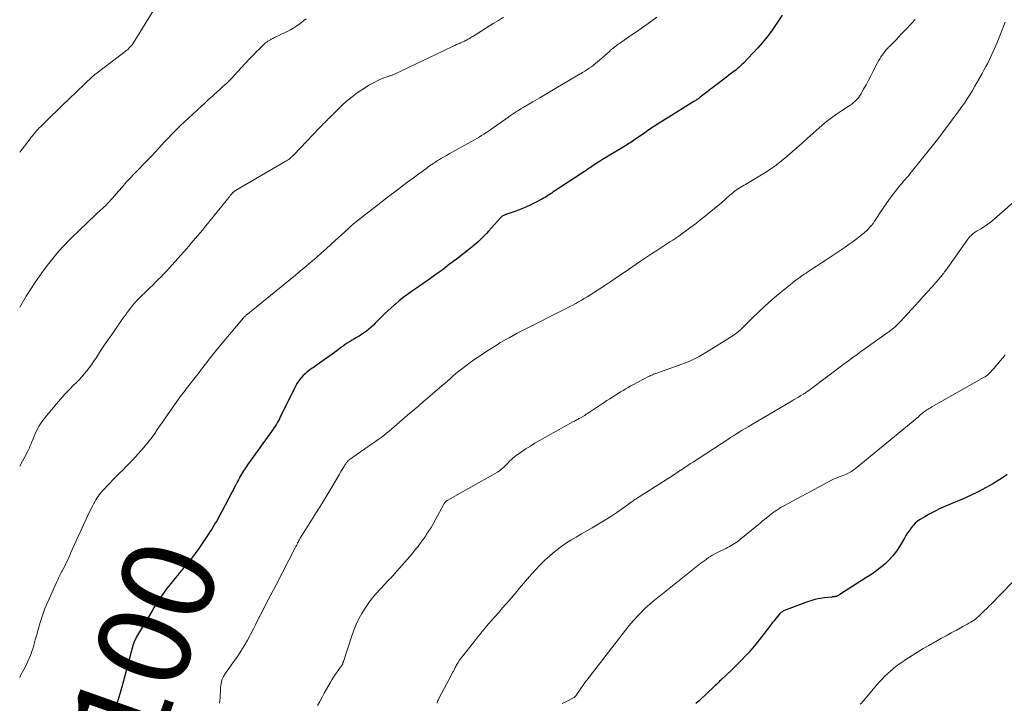
# Model space of a CAD drawing. Units: feet. Extents: x 1939996 to 1945043, y 539993 to 545006.
# Drawn here: x 1940000 to 1940213, y 540804 to 540952 of the extents above; entities that cross this region are included whole.
import ezdxf
from ezdxf.enums import TextEntityAlignment as Align

# ---------------------------------------------------------------- set-up
doc = ezdxf.new("R2010")
doc.units = ezdxf.units.FT
doc.header["$LTSCALE"] = 100
doc.header["$MEASUREMENT"] = 0
for name, color, linetype, lineweight in [('CONTOUR INDEX', 32, 'Continuous', 25), ('CONTOUR INDEX LABEL', 7, 'Continuous', 15), ('CONTOUR INTERMEDIATE', 40, 'Continuous', 15)]:
    doc.layers.add(name, color=color, linetype=linetype, lineweight=lineweight)
doc.styles.add('slant', font='romans.shx', dxfattribs={"oblique": 14.999978})

msp = doc.modelspace()

# ---------------------------------------------------------------- linework, layer by layer
at = {"layer": 'CONTOUR INDEX', "flags": 128}
for points, elevation in [([(1940164.86, 540953.16), (1940163.41, 540950.95), (1940162.52, 540949.67), (1940161.59, 540948.43), (1940160.59, 540947.23), (1940159.55, 540946.07), (1940156.44, 540942.77), (1940156.18, 540942.51), (1940155.91, 540942.24), (1940155.64, 540941.99), (1940155.36, 540941.75), (1940155.07, 540941.51), (1940154.78, 540941.27), (1940154.49, 540941.04), (1940154.19, 540940.81), (1940153.8, 540940.51), (1940153.31, 540940.14), (1940152.81, 540939.77), (1940152.32, 540939.39), (1940151.83, 540939.02), (1940150.16, 540937.75), (1940149.74, 540937.44), (1940149.33, 540937.12), (1940148.93, 540936.8), (1940148.52, 540936.48), (1940148.28, 540936.29), (1940147.99, 540936.06), (1940147.71, 540935.84), (1940147.42, 540935.62), (1940147.12, 540935.4), (1940146.79, 540935.16), (1940146.66, 540935.06), (1940146.54, 540934.98), (1940146.41, 540934.89), (1940146.28, 540934.81), (1940146.14, 540934.72), (1940146.01, 540934.64), (1940145.88, 540934.56), (1940145.75, 540934.48), (1940139.73, 540930.71), (1940138.49, 540929.93), (1940137.26, 540929.14), (1940136.04, 540928.33), (1940134.83, 540927.51), (1940133.01, 540926.26), (1940132.71, 540926.06), (1940132.41, 540925.85), (1940132.11, 540925.65), (1940131.81, 540925.45), (1940131.5, 540925.26), (1940131.19, 540925.06), (1940130.88, 540924.87), (1940130.57, 540924.69), (1940128.64, 540923.53), (1940127.76, 540923), (1940126.88, 540922.46), (1940126.01, 540921.91), (1940125.14, 540921.36), (1940123.99, 540920.62), (1940123.7, 540920.43), (1940123.4, 540920.24), (1940123.11, 540920.04), (1940122.81, 540919.85), (1940122.52, 540919.66), (1940122.22, 540919.46), (1940121.93, 540919.27), (1940121.63, 540919.07), (1940115.7, 540915.17), (1940115.35, 540914.93), (1940115, 540914.7), (1940114.65, 540914.46), (1940114.3, 540914.23), (1940113.95, 540913.99), (1940113.59, 540913.77), (1940113.23, 540913.56), (1940112.86, 540913.35), (1940111.54, 540912.65), (1940110.5, 540912.13), (1940109.45, 540911.64), (1940108.37, 540911.21), (1940107.27, 540910.8), (1940105.08, 540910.06), (1940104.92, 540910), (1940104.77, 540909.93), (1940104.62, 540909.86), (1940104.47, 540909.78), (1940104.33, 540909.69), (1940104.19, 540909.59), (1940104.07, 540909.48), (1940103.95, 540909.36), (1940101.35, 540906.44), (1940100.93, 540905.98), (1940100.5, 540905.53), (1940100.07, 540905.09), (1940099.62, 540904.65), (1940099.17, 540904.23), (1940098.7, 540903.82), (1940098.23, 540903.42), (1940097.74, 540903.03), (1940094.69, 540900.63), (1940093.64, 540899.82), (1940092.58, 540899.01), (1940091.51, 540898.21), (1940090.44, 540897.43), (1940088.95, 540896.35), (1940088.61, 540896.11), (1940088.27, 540895.87), (1940087.93, 540895.63), (1940087.59, 540895.4), (1940087.24, 540895.17), (1940086.9, 540894.93), (1940086.55, 540894.69), (1940086.21, 540894.46), (1940084.7, 540893.4), (1940083.8, 540892.76), (1940082.92, 540892.1), (1940082.06, 540891.42), (1940081.22, 540890.72), (1940081.04, 540890.57), (1940080.3, 540889.92), (1940079.57, 540889.26), (1940078.87, 540888.58), (1940078.17, 540887.89), (1940076.93, 540886.62), (1940076.46, 540886.16), (1940075.99, 540885.72), (1940075.49, 540885.29), (1940074.98, 540884.89), (1940074.45, 540884.5), (1940073.91, 540884.13), (1940073.35, 540883.78), (1940072.79, 540883.45), (1940072.22, 540883.13), (1940071.74, 540882.85), (1940071.27, 540882.56), (1940070.81, 540882.25), (1940070.35, 540881.94), (1940069.9, 540881.61), (1940069.45, 540881.29), (1940069, 540880.96), (1940068.55, 540880.64), (1940063.77, 540877.2), (1940063.5, 540877.02), (1940063.24, 540876.83), (1940062.97, 540876.65), (1940062.7, 540876.47), (1940062.43, 540876.29), (1940062.17, 540876.09), (1940061.93, 540875.88), (1940061.69, 540875.66), (1940061.2, 540875.17), (1940060.75, 540874.67), (1940060.33, 540874.15), (1940059.97, 540873.59), (1940059.64, 540873), (1940056.53, 540866.71), (1940056.33, 540866.32), (1940056.13, 540865.93), (1940055.93, 540865.54), (1940055.72, 540865.16), (1940055.5, 540864.78), (1940055.28, 540864.4), (1940055.04, 540864.04), (1940054.79, 540863.67), (1940049.27, 540855.98), (1940049.04, 540855.65), (1940048.81, 540855.32), (1940048.58, 540854.99), (1940048.36, 540854.66), (1940048.14, 540854.32), (1940047.93, 540853.98), (1940047.73, 540853.63), (1940047.54, 540853.27), (1940047.49, 540853.17), (1940047.28, 540852.76), (1940047.07, 540852.34), (1940046.86, 540851.93), (1940046.65, 540851.53), (1940043.7, 540845.87), (1940043.36, 540845.23), (1940043.01, 540844.6), (1940042.66, 540843.97), (1940042.29, 540843.34), (1940041.91, 540842.72), (1940041.53, 540842.11), (1940041.13, 540841.5), (1940040.73, 540840.9), (1940038.7, 540837.92), (1940037.91, 540836.79), (1940037.09, 540835.69), (1940036.24, 540834.62), (1940035.36, 540833.56), (1940034.57, 540832.63), (1940034.08, 540832.05), (1940033.59, 540831.46), (1940033.1, 540830.87), (1940032.61, 540830.28), (1940032.14, 540829.68), (1940031.68, 540829.08), (1940031.23, 540828.46), (1940030.8, 540827.83), (1940030.61, 540827.55), (1940030.1, 540826.77), (1940029.59, 540825.98), (1940029.1, 540825.19), (1940028.61, 540824.4), (1940025.66, 540819.52), (1940025.46, 540819.17), (1940025.26, 540818.81), (1940025.08, 540818.45), (1940024.91, 540818.08), (1940024.75, 540817.71), (1940024.6, 540817.33), (1940024.47, 540816.95), (1940024.36, 540816.56), (1940024.25, 540816.17), (1940024.14, 540815.78), (1940024.04, 540815.39), (1940023.94, 540815), (1940023.03, 540811.48), (1940022.46, 540809.34), (1940021.86, 540807.21), (1940021.21, 540805.08), (1940020.54, 540802.97)], 1100), ([(1940213.5, 540853.88), (1940212.71, 540853.31), (1940211.9, 540852.78), (1940210.4, 540851.89), (1940208.8, 540850.98), (1940207.18, 540850.11), (1940205.52, 540849.32), (1940203.83, 540848.57), (1940200.17, 540847.04), (1940199.01, 540846.52), (1940197.87, 540845.98), (1940196.76, 540845.38), (1940195.66, 540844.76), (1940194.64, 540844.14), (1940194.1, 540843.77), (1940193.58, 540843.35), (1940193.13, 540842.88), (1940192.71, 540842.36), (1940192.32, 540841.81), (1940191.95, 540841.26), (1940191.59, 540840.69), (1940191.24, 540840.12), (1940190.2, 540838.34), (1940189.51, 540837.29), (1940188.76, 540836.3), (1940187.91, 540835.38), (1940187, 540834.52), (1940186.02, 540833.72), (1940185.02, 540832.95), (1940183.99, 540832.23), (1940182.94, 540831.53), (1940177.31, 540827.98), (1940177.19, 540827.9), (1940177.06, 540827.83), (1940176.93, 540827.75), (1940176.81, 540827.68), (1940176.67, 540827.61), (1940176.54, 540827.56), (1940176.4, 540827.52), (1940176.25, 540827.49), (1940176.22, 540827.49), (1940176.05, 540827.47), (1940175.89, 540827.44), (1940175.72, 540827.42), (1940175.56, 540827.41), (1940174, 540827.24), (1940173.07, 540827.1), (1940172.14, 540826.92), (1940171.24, 540826.67), (1940170.34, 540826.37), (1940165.13, 540824.42), (1940165.01, 540824.37), (1940164.9, 540824.31), (1940164.8, 540824.24), (1940164.69, 540824.17), (1940164.6, 540824.09), (1940164.51, 540824), (1940164.42, 540823.91), (1940164.34, 540823.82), (1940163, 540822.17), (1940162.77, 540821.89), (1940162.54, 540821.6), (1940162.32, 540821.31), (1940162.09, 540821.03), (1940161.87, 540820.74), (1940161.65, 540820.45), (1940161.43, 540820.16), (1940161.2, 540819.87), (1940159.14, 540817.26), (1940158.42, 540816.38), (1940157.68, 540815.52), (1940156.92, 540814.68), (1940156.13, 540813.86), (1940155.33, 540813.06), (1940154.52, 540812.26), (1940153.7, 540811.47), (1940152.88, 540810.69), (1940151.55, 540809.43), (1940151.31, 540809.21), (1940151.08, 540808.98), (1940150.84, 540808.76), (1940150.61, 540808.53), (1940150.38, 540808.3), (1940150.14, 540808.08), (1940149.91, 540807.85), (1940149.67, 540807.63), (1940148.84, 540806.84), (1940148.18, 540806.23), (1940147.53, 540805.62), (1940146.87, 540805.01), (1940146.2, 540804.4)], 1080)]:
    msp.add_lwpolyline(points, dxfattribs=dict(at, elevation=elevation))
at = {"layer": 'CONTOUR INTERMEDIATE', "flags": 128}
for points, elevation in [([(1940029.24, 540954.62), (1940024.44, 540946.96), (1940024.28, 540946.72), (1940024.1, 540946.49), (1940023.91, 540946.26), (1940023.7, 540946.05), (1940023.49, 540945.85), (1940023.27, 540945.65), (1940023.04, 540945.47), (1940022.81, 540945.28), (1940016.72, 540940.65), (1940016.18, 540940.23), (1940015.65, 540939.79), (1940015.14, 540939.33), (1940014.65, 540938.85), (1940013.69, 540937.91), (1940013.6, 540937.81), (1940012.81, 540937.06), (1940012.43, 540936.69), (1940012.05, 540936.33), (1940011.67, 540935.97), (1940011.29, 540935.61), (1940006.07, 540930.61), (1940005.7, 540930.25), (1940005.34, 540929.9), (1940004.99, 540929.54), (1940004.63, 540929.18), (1940004.54, 540929.09), (1940004.24, 540928.77), (1940003.94, 540928.44), (1940003.64, 540928.11), (1940003.35, 540927.77), (1940003.06, 540927.44), (1940002.78, 540927.09), (1940002.5, 540926.75), (1940002.23, 540926.4), (1940000, 540923.53)], 1116), ([(1940137.75, 540952.73), (1940136.65, 540951.93), (1940135.54, 540951.14), (1940134.43, 540950.35), (1940133.32, 540949.56), (1940132.2, 540948.78), (1940129.68, 540947.03), (1940129.4, 540946.83), (1940129.12, 540946.62), (1940128.84, 540946.41), (1940128.56, 540946.2), (1940128.29, 540945.98), (1940128.02, 540945.76), (1940127.75, 540945.54), (1940127.49, 540945.31), (1940125.37, 540943.44), (1940124.93, 540943.07), (1940124.49, 540942.7), (1940124.03, 540942.35), (1940123.58, 540942), (1940123.11, 540941.67), (1940122.63, 540941.35), (1940122.15, 540941.04), (1940121.66, 540940.74), (1940116.77, 540937.83), (1940115.32, 540936.97), (1940113.87, 540936.11), (1940112.41, 540935.26), (1940110.95, 540934.41), (1940108.82, 540933.18), (1940108.43, 540932.95), (1940108.04, 540932.71), (1940107.65, 540932.47), (1940107.26, 540932.22), (1940106.88, 540931.97), (1940106.5, 540931.71), (1940106.13, 540931.45), (1940105.75, 540931.19), (1940102.36, 540928.76), (1940101.87, 540928.41), (1940101.38, 540928.07), (1940100.88, 540927.75), (1940100.37, 540927.42), (1940099.86, 540927.11), (1940099.35, 540926.8), (1940098.83, 540926.5), (1940098.31, 540926.21), (1940094.15, 540923.91), (1940093.51, 540923.55), (1940092.87, 540923.19), (1940092.23, 540922.82), (1940091.6, 540922.45), (1940091.16, 540922.2), (1940090.75, 540921.95), (1940090.34, 540921.7), (1940089.93, 540921.44), (1940089.53, 540921.18), (1940088.95, 540920.79), (1940088.84, 540920.72), (1940088.73, 540920.64), (1940088.62, 540920.57), (1940088.52, 540920.49), (1940088.41, 540920.41), (1940088.3, 540920.33), (1940088.2, 540920.26), (1940088.09, 540920.18), (1940082.78, 540916.24), (1940081.94, 540915.61), (1940081.1, 540914.98), (1940080.27, 540914.35), (1940079.44, 540913.7), (1940078.62, 540913.06), (1940077.79, 540912.42), (1940076.96, 540911.77), (1940076.14, 540911.13), (1940072.89, 540908.62), (1940072.66, 540908.43), (1940072.42, 540908.24), (1940072.19, 540908.05), (1940071.95, 540907.85), (1940071.72, 540907.66), (1940071.5, 540907.46), (1940071.27, 540907.26), (1940071.05, 540907.05), (1940067.34, 540903.64), (1940066.26, 540902.66), (1940065.17, 540901.68), (1940064.07, 540900.71), (1940062.97, 540899.75), (1940061.85, 540898.81), (1940060.73, 540897.86), (1940059.6, 540896.93), (1940058.47, 540896), (1940051.13, 540890.06), (1940050.76, 540889.76), (1940050.4, 540889.47), (1940050.04, 540889.18), (1940049.67, 540888.89), (1940049.15, 540888.48), (1940049.05, 540888.4), (1940048.94, 540888.31), (1940048.84, 540888.22), (1940048.74, 540888.13), (1940048.64, 540888.03), (1940048.55, 540887.93), (1940048.46, 540887.83), (1940048.37, 540887.73), (1940042.69, 540880.96), (1940042.11, 540880.25), (1940041.54, 540879.55), (1940040.98, 540878.83), (1940040.42, 540878.11), (1940039.87, 540877.38), (1940039.32, 540876.66), (1940038.77, 540875.93), (1940038.21, 540875.21), (1940036.3, 540872.72), (1940036.02, 540872.36), (1940035.74, 540872), (1940035.45, 540871.64), (1940035.17, 540871.28), (1940034.92, 540870.96), (1940034.76, 540870.76), (1940034.61, 540870.56), (1940034.46, 540870.35), (1940034.31, 540870.14), (1940031.44, 540866.03), (1940030.88, 540865.22), (1940030.31, 540864.41), (1940029.75, 540863.59), (1940029.19, 540862.77), (1940028.62, 540861.97), (1940028.02, 540861.18), (1940027.4, 540860.41), (1940026.76, 540859.65), (1940025.03, 540857.68), (1940024.36, 540856.95), (1940023.68, 540856.23), (1940022.98, 540855.53), (1940022.27, 540854.84), (1940021.55, 540854.16), (1940020.84, 540853.46), (1940020.15, 540852.75), (1940019.47, 540852.03), (1940017.77, 540850.18), (1940017.47, 540849.85), (1940017.19, 540849.5), (1940016.93, 540849.14), (1940016.67, 540848.77), (1940016.44, 540848.39), (1940016.21, 540848.01), (1940016, 540847.61), (1940015.8, 540847.21), (1940014.97, 540845.52), (1940014.37, 540844.27), (1940013.78, 540843.01), (1940013.2, 540841.75), (1940012.63, 540840.48), (1940011.09, 540837), (1940010.87, 540836.49), (1940010.63, 540835.98), (1940010.4, 540835.47), (1940010.15, 540834.96), (1940009.91, 540834.46), (1940009.66, 540833.95), (1940009.4, 540833.46), (1940009.14, 540832.96), (1940009.06, 540832.82), (1940008.77, 540832.26), (1940008.48, 540831.69), (1940008.21, 540831.12), (1940007.94, 540830.54), (1940006.07, 540826.37), (1940005.46, 540824.9), (1940004.9, 540823.42), (1940004.41, 540821.91), (1940003.97, 540820.38), (1940003.61, 540819), (1940003.38, 540818.15), (1940003.14, 540817.31), (1940002.88, 540816.47), (1940002.62, 540815.63), (1940002.33, 540814.81), (1940002.01, 540813.99), (1940001.64, 540813.2), (1940001.25, 540812.41), (1940000.83, 540811.63), (1940000.21, 540810.46), (1940000, 540810.03)], 1104), ([(1940104.58, 540952.7), (1940103.48, 540952.01), (1940102.38, 540951.32), (1940098.17, 540948.67), (1940097.97, 540948.55), (1940097.77, 540948.42), (1940097.56, 540948.3), (1940097.36, 540948.17), (1940097.15, 540948.05), (1940096.95, 540947.93), (1940096.74, 540947.82), (1940096.53, 540947.71), (1940096.17, 540947.54), (1940095.89, 540947.4), (1940095.61, 540947.27), (1940095.32, 540947.14), (1940095.04, 540947.01), (1940094.84, 540946.92), (1940094.45, 540946.76), (1940094.07, 540946.58), (1940093.69, 540946.41), (1940093.31, 540946.23), (1940093.26, 540946.21), (1940092.86, 540946.02), (1940092.45, 540945.83), (1940092.05, 540945.63), (1940091.65, 540945.44), (1940081.04, 540940.37), (1940080.87, 540940.29), (1940080.69, 540940.22), (1940080.52, 540940.15), (1940080.33, 540940.1), (1940080.15, 540940.04), (1940079.97, 540939.99), (1940079.79, 540939.93), (1940079.61, 540939.88), (1940079.25, 540939.77), (1940078.89, 540939.66), (1940078.54, 540939.53), (1940078.19, 540939.38), (1940077.86, 540939.21), (1940076.5, 540938.51), (1940075.51, 540937.97), (1940074.53, 540937.39), (1940073.58, 540936.77), (1940072.65, 540936.12), (1940072.52, 540936.02), (1940071.55, 540935.27), (1940070.61, 540934.49), (1940069.71, 540933.68), (1940068.83, 540932.83), (1940066.98, 540930.96), (1940066.71, 540930.7), (1940066.44, 540930.43), (1940066.17, 540930.16), (1940065.9, 540929.9), (1940065.63, 540929.63), (1940065.37, 540929.36), (1940065.1, 540929.09), (1940064.84, 540928.82), (1940059.29, 540922.97), (1940059.07, 540922.75), (1940058.86, 540922.55), (1940058.63, 540922.35), (1940058.4, 540922.16), (1940058.16, 540921.97), (1940057.92, 540921.8), (1940057.67, 540921.64), (1940057.41, 540921.48), (1940046.66, 540915.25), (1940046.58, 540915.2), (1940046.5, 540915.15), (1940046.42, 540915.09), (1940046.34, 540915.03), (1940046.19, 540914.92), (1940046.14, 540914.86), (1940045.74, 540914.38), (1940045.53, 540914.14), (1940045.33, 540913.9), (1940045.13, 540913.65), (1940044.94, 540913.41), (1940039.96, 540907.24), (1940039.49, 540906.65), (1940039, 540906.07), (1940038.52, 540905.49), (1940038.02, 540904.92), (1940037.53, 540904.35), (1940037.03, 540903.78), (1940036.53, 540903.21), (1940036.03, 540902.65), (1940032.28, 540898.48), (1940031.71, 540897.85), (1940031.14, 540897.23), (1940030.55, 540896.62), (1940029.96, 540896.01), (1940029.36, 540895.41), (1940028.75, 540894.82), (1940028.15, 540894.23), (1940027.54, 540893.63), (1940025.89, 540892.04), (1940025.38, 540891.52), (1940024.88, 540890.98), (1940024.41, 540890.42), (1940023.96, 540889.84), (1940023.24, 540888.89), (1940023.16, 540888.78), (1940023.08, 540888.67), (1940023.01, 540888.56), (1940022.93, 540888.44), (1940022.85, 540888.33), (1940022.78, 540888.22), (1940022.7, 540888.1), (1940022.62, 540887.99), (1940021, 540885.69), (1940020.11, 540884.42), (1940019.23, 540883.15), (1940018.36, 540881.87), (1940017.5, 540880.58), (1940016.44, 540878.98), (1940015.97, 540878.29), (1940015.49, 540877.6), (1940014.99, 540876.93), (1940014.49, 540876.26), (1940013.96, 540875.61), (1940013.42, 540874.97), (1940012.85, 540874.36), (1940012.27, 540873.77), (1940011.57, 540873.08), (1940010.63, 540872.14), (1940009.72, 540871.18), (1940008.84, 540870.19), (1940007.98, 540869.18), (1940005.46, 540866.13), (1940004.82, 540865.28), (1940004.23, 540864.4), (1940003.72, 540863.46), (1940003.27, 540862.5), (1940002.68, 540861.1), (1940002.56, 540860.81), (1940002.45, 540860.52), (1940002.33, 540860.23), (1940002.22, 540859.94), (1940002.1, 540859.65), (1940001.98, 540859.37), (1940001.84, 540859.09), (1940001.7, 540858.81), (1940000, 540855.72)], 1108), ([(1940061.93, 540952.34), (1940061.42, 540951.96), (1940060.92, 540951.57), (1940060.61, 540951.34), (1940059.94, 540950.85), (1940059.26, 540950.4), (1940058.54, 540949.99), (1940057.81, 540949.61), (1940055.85, 540948.68), (1940055.48, 540948.5), (1940055.11, 540948.31), (1940054.74, 540948.12), (1940054.37, 540947.93), (1940054.19, 540947.83), (1940053.92, 540947.67), (1940053.66, 540947.5), (1940053.41, 540947.32), (1940053.17, 540947.12), (1940052.94, 540946.91), (1940052.71, 540946.7), (1940052.48, 540946.49), (1940052.26, 540946.27), (1940052, 540946.01), (1940051.65, 540945.66), (1940051.3, 540945.32), (1940050.95, 540944.97), (1940050.6, 540944.62), (1940050.41, 540944.42), (1940049.97, 540943.97), (1940049.53, 540943.52), (1940049.1, 540943.06), (1940048.67, 540942.6), (1940046.37, 540940.08), (1940045.88, 540939.55), (1940045.37, 540939.03), (1940044.85, 540938.53), (1940044.31, 540938.03), (1940044.01, 540937.77), (1940043.62, 540937.42), (1940043.23, 540937.07), (1940042.84, 540936.72), (1940042.45, 540936.37), (1940042.05, 540936.01), (1940041.67, 540935.66), (1940041.29, 540935.31), (1940040.91, 540934.96), (1940040.53, 540934.61), (1940040.15, 540934.26), (1940039.78, 540933.9), (1940039.4, 540933.55), (1940034.72, 540929.22), (1940033.82, 540928.36), (1940032.94, 540927.49), (1940032.07, 540926.59), (1940031.23, 540925.68), (1940030.09, 540924.42), (1940029.82, 540924.13), (1940029.55, 540923.84), (1940029.29, 540923.54), (1940029.02, 540923.25), (1940028.75, 540922.96), (1940028.48, 540922.67), (1940028.2, 540922.38), (1940027.93, 540922.1), (1940024.77, 540918.86), (1940023.9, 540917.94), (1940023.04, 540917.02), (1940022.2, 540916.07), (1940021.37, 540915.12), (1940020.43, 540914.01), (1940020.07, 540913.6), (1940019.72, 540913.2), (1940019.35, 540912.81), (1940018.98, 540912.43), (1940018.83, 540912.28), (1940018.53, 540911.97), (1940018.21, 540911.67), (1940017.89, 540911.38), (1940017.56, 540911.09), (1940017.23, 540910.81), (1940016.91, 540910.52), (1940016.59, 540910.22), (1940016.28, 540909.92), (1940011.15, 540904.93), (1940010.51, 540904.29), (1940009.87, 540903.63), (1940009.25, 540902.97), (1940008.63, 540902.29), (1940008.04, 540901.6), (1940007.45, 540900.9), (1940006.88, 540900.19), (1940006.32, 540899.47), (1940005.31, 540898.15), (1940004.28, 540896.76), (1940003.28, 540895.33), (1940002.33, 540893.88), (1940001.42, 540892.4), (1940000, 540890.02)], 1112), ([(1940193.57, 540952.22), (1940193.31, 540951.92), (1940193.05, 540951.63), (1940192.78, 540951.34), (1940192.51, 540951.06), (1940192.23, 540950.77), (1940191.96, 540950.49), (1940191.69, 540950.2), (1940191.13, 540949.59), (1940190.57, 540949), (1940190.02, 540948.42), (1940189.46, 540947.83), (1940188.89, 540947.25), (1940188.03, 540946.37), (1940187.85, 540946.19), (1940187.68, 540946.01), (1940187.51, 540945.83), (1940187.34, 540945.65), (1940187.17, 540945.47), (1940187.01, 540945.28), (1940186.86, 540945.08), (1940186.72, 540944.88), (1940186.44, 540944.5), (1940186.17, 540944.1), (1940185.92, 540943.69), (1940185.68, 540943.27), (1940185.45, 540942.84), (1940184.52, 540941.02), (1940184.02, 540940.04), (1940183.5, 540939.06), (1940182.97, 540938.09), (1940182.44, 540937.13), (1940181.84, 540936.06), (1940181.58, 540935.65), (1940181.3, 540935.25), (1940180.97, 540934.89), (1940180.63, 540934.55), (1940180.26, 540934.23), (1940179.87, 540933.93), (1940179.48, 540933.64), (1940179.07, 540933.37), (1940177.65, 540932.48), (1940176.55, 540931.75), (1940175.47, 540930.98), (1940174.43, 540930.16), (1940173.42, 540929.31), (1940170.32, 540926.53), (1940169.2, 540925.54), (1940168.09, 540924.55), (1940166.97, 540923.57), (1940165.85, 540922.59), (1940164.71, 540921.64), (1940163.53, 540920.73), (1940162.31, 540919.88), (1940161.06, 540919.08), (1940157.27, 540916.78), (1940156.92, 540916.57), (1940156.58, 540916.37), (1940156.23, 540916.17), (1940155.88, 540915.97), (1940155.53, 540915.77), (1940155.19, 540915.55), (1940154.87, 540915.32), (1940154.55, 540915.07), (1940154.25, 540914.83), (1940153.92, 540914.56), (1940153.6, 540914.28), (1940153.28, 540913.99), (1940152.97, 540913.71), (1940152.66, 540913.42), (1940152.34, 540913.13), (1940152.01, 540912.85), (1940151.69, 540912.58), (1940147.51, 540909.2), (1940147.27, 540909), (1940147.03, 540908.81), (1940146.79, 540908.61), (1940146.55, 540908.41), (1940146.31, 540908.22), (1940146.07, 540908.03), (1940145.82, 540907.84), (1940145.58, 540907.65), (1940143.12, 540905.85), (1940142.5, 540905.4), (1940141.86, 540904.96), (1940141.22, 540904.53), (1940140.57, 540904.12), (1940139.91, 540903.71), (1940139.26, 540903.3), (1940138.61, 540902.88), (1940137.96, 540902.46), (1940137.49, 540902.16), (1940136.61, 540901.59), (1940135.73, 540901.01), (1940134.86, 540900.42), (1940134, 540899.83), (1940130.91, 540897.71), (1940129.46, 540896.71), (1940127.99, 540895.72), (1940126.52, 540894.75), (1940125.04, 540893.78), (1940123.28, 540892.64), (1940122.67, 540892.26), (1940122.06, 540891.89), (1940121.45, 540891.52), (1940120.83, 540891.17), (1940120.2, 540890.82), (1940119.57, 540890.49), (1940118.94, 540890.15), (1940118.3, 540889.83), (1940108.44, 540884.85), (1940107.55, 540884.4), (1940106.67, 540883.93), (1940105.79, 540883.44), (1940104.92, 540882.95), (1940103.95, 540882.38), (1940103.57, 540882.16), (1940103.2, 540881.93), (1940102.83, 540881.7), (1940102.47, 540881.46), (1940102.1, 540881.21), (1940101.74, 540880.97), (1940101.37, 540880.74), (1940101, 540880.5), (1940100.27, 540880.04), (1940099.55, 540879.56), (1940098.82, 540879.08), (1940098.11, 540878.58), (1940097.41, 540878.07), (1940095.52, 540876.66), (1940094.9, 540876.18), (1940094.29, 540875.69), (1940093.69, 540875.18), (1940093.11, 540874.66), (1940092.53, 540874.13), (1940091.95, 540873.61), (1940091.36, 540873.09), (1940090.77, 540872.58), (1940086.67, 540869.07), (1940086.39, 540868.83), (1940086.11, 540868.59), (1940085.82, 540868.36), (1940085.54, 540868.12), (1940085.25, 540867.89), (1940084.97, 540867.65), (1940084.68, 540867.42), (1940084.4, 540867.18), (1940080.99, 540864.23), (1940080.43, 540863.75), (1940079.86, 540863.27), (1940079.28, 540862.8), (1940078.7, 540862.33), (1940078.11, 540861.88), (1940077.52, 540861.43), (1940076.91, 540861), (1940076.3, 540860.57), (1940072.98, 540858.31), (1940072.64, 540858.07), (1940072.31, 540857.83), (1940071.97, 540857.59), (1940071.64, 540857.34), (1940071.25, 540857.04), (1940071.12, 540856.93), (1940071, 540856.82), (1940070.88, 540856.7), (1940070.77, 540856.58), (1940070.67, 540856.45), (1940070.56, 540856.32), (1940070.47, 540856.18), (1940070.38, 540856.04), (1940070.07, 540855.54), (1940069.82, 540855.15), (1940069.58, 540854.76), (1940069.34, 540854.37), (1940069.11, 540853.97), (1940067.45, 540851.15), (1940066.38, 540849.35), (1940065.29, 540847.55), (1940064.19, 540845.77), (1940063.07, 540843.99), (1940060.98, 540840.68), (1940060.87, 540840.51), (1940060.76, 540840.34), (1940060.66, 540840.17), (1940060.56, 540839.99), (1940060.46, 540839.82), (1940060.36, 540839.64), (1940060.27, 540839.46), (1940060.18, 540839.28), (1940060.09, 540839.11), (1940059.96, 540838.85), (1940059.83, 540838.58), (1940059.69, 540838.32), (1940059.56, 540838.05), (1940055.42, 540830.04), (1940054.86, 540828.96), (1940054.29, 540827.88), (1940053.73, 540826.8), (1940053.16, 540825.72), (1940052.6, 540824.64), (1940052.04, 540823.55), (1940051.5, 540822.46), (1940050.96, 540821.37), (1940050.55, 540820.51), (1940049.93, 540819.28), (1940049.27, 540818.06), (1940048.56, 540816.87), (1940047.81, 540815.7), (1940047.58, 540815.35), (1940046.92, 540814.37), (1940046.25, 540813.4), (1940045.57, 540812.44), (1940044.88, 540811.48), (1940044.49, 540810.95), (1940044.07, 540810.24), (1940043.73, 540809.5), (1940043.54, 540808.71), (1940043.44, 540807.88), (1940043.43, 540807.35), (1940043.4, 540806.77), (1940043.37, 540806.19), (1940043.33, 540805.6), (1940043.28, 540805.02), (1940043.2, 540804.45)], 1096), ([(1940213.03, 540951.6), (1940212.61, 540950.51), (1940212.18, 540949.42), (1940211.74, 540948.34), (1940211.3, 540947.26), (1940211.06, 540946.69), (1940210.72, 540945.9), (1940210.37, 540945.11), (1940210.01, 540944.33), (1940209.64, 540943.55), (1940209.26, 540942.78), (1940208.86, 540942.02), (1940208.45, 540941.26), (1940208.03, 540940.5), (1940206.49, 540937.78), (1940205.95, 540936.86), (1940205.39, 540935.94), (1940204.81, 540935.04), (1940204.21, 540934.15), (1940203.48, 540933.1), (1940203.23, 540932.75), (1940202.97, 540932.39), (1940202.71, 540932.04), (1940202.45, 540931.69), (1940202.19, 540931.34), (1940201.93, 540930.99), (1940201.66, 540930.64), (1940201.4, 540930.29), (1940200.31, 540928.8), (1940199.5, 540927.72), (1940198.68, 540926.63), (1940197.85, 540925.56), (1940197, 540924.5), (1940192.79, 540919.25), (1940192.46, 540918.84), (1940192.13, 540918.44), (1940191.78, 540918.04), (1940191.43, 540917.64), (1940191.09, 540917.25), (1940190.75, 540916.85), (1940190.41, 540916.44), (1940190.08, 540916.03), (1940188.64, 540914.2), (1940187.95, 540913.3), (1940187.28, 540912.39), (1940186.64, 540911.45), (1940186.02, 540910.5), (1940185.4, 540909.5), (1940185.1, 540909.04), (1940184.8, 540908.59), (1940184.48, 540908.15), (1940184.15, 540907.71), (1940183.81, 540907.29), (1940183.44, 540906.89), (1940183.05, 540906.51), (1940182.64, 540906.16), (1940181.86, 540905.52), (1940181.03, 540904.86), (1940180.2, 540904.23), (1940179.34, 540903.62), (1940178.48, 540903.02), (1940174.14, 540900.14), (1940173.52, 540899.73), (1940172.9, 540899.32), (1940172.28, 540898.92), (1940171.65, 540898.51), (1940171.23, 540898.23), (1940170.82, 540897.96), (1940170.41, 540897.69), (1940170, 540897.42), (1940169.6, 540897.14), (1940169.09, 540896.79), (1940168.44, 540896.33), (1940167.8, 540895.86), (1940167.17, 540895.38), (1940166.55, 540894.88), (1940164.06, 540892.84), (1940162.6, 540891.61), (1940161.16, 540890.35), (1940159.77, 540889.05), (1940158.4, 540887.72), (1940156.14, 540885.46), (1940155.92, 540885.24), (1940155.69, 540885.03), (1940155.45, 540884.83), (1940155.21, 540884.63), (1940154.96, 540884.44), (1940154.71, 540884.25), (1940154.46, 540884.08), (1940154.2, 540883.9), (1940149.04, 540880.65), (1940148.34, 540880.22), (1940147.62, 540879.8), (1940146.9, 540879.4), (1940146.18, 540879), (1940145.44, 540878.63), (1940144.69, 540878.29), (1940143.93, 540877.98), (1940143.15, 540877.69), (1940137.7, 540875.77), (1940137.47, 540875.69), (1940137.25, 540875.61), (1940137.03, 540875.53), (1940136.81, 540875.44), (1940136.59, 540875.35), (1940136.37, 540875.26), (1940136.16, 540875.16), (1940135.95, 540875.05), (1940132.7, 540873.34), (1940132.13, 540873.03), (1940131.56, 540872.71), (1940131, 540872.39), (1940130.44, 540872.06), (1940129.89, 540871.72), (1940129.34, 540871.38), (1940128.79, 540871.03), (1940128.25, 540870.68), (1940128.15, 540870.61), (1940127.55, 540870.22), (1940126.96, 540869.84), (1940126.37, 540869.45), (1940125.77, 540869.06), (1940122.97, 540867.21), (1940122.85, 540867.13), (1940122.73, 540867.05), (1940122.61, 540866.97), (1940122.49, 540866.89), (1940122.37, 540866.82), (1940122.24, 540866.74), (1940122.12, 540866.67), (1940122, 540866.59), (1940121.09, 540866.07), (1940120.9, 540865.96), (1940120.7, 540865.86), (1940120.51, 540865.75), (1940120.32, 540865.65), (1940120.13, 540865.54), (1940119.93, 540865.44), (1940119.74, 540865.33), (1940119.55, 540865.23), (1940112.39, 540861.2), (1940111.39, 540860.62), (1940110.4, 540860.03), (1940109.43, 540859.4), (1940108.47, 540858.76), (1940107.35, 540857.99), (1940106.97, 540857.71), (1940106.6, 540857.41), (1940106.25, 540857.09), (1940105.92, 540856.75), (1940105.59, 540856.41), (1940105.26, 540856.07), (1940104.92, 540855.74), (1940104.57, 540855.42), (1940104.5, 540855.35), (1940104.11, 540855.01), (1940103.7, 540854.69), (1940103.26, 540854.4), (1940102.82, 540854.13), (1940092.41, 540848.29), (1940092.31, 540848.22), (1940092.22, 540848.15), (1940092.13, 540848.07), (1940092.05, 540847.99), (1940091.97, 540847.9), (1940091.9, 540847.8), (1940091.84, 540847.7), (1940091.78, 540847.6), (1940089.82, 540843.99), (1940089.38, 540843.21), (1940088.93, 540842.45), (1940088.46, 540841.7), (1940087.97, 540840.96), (1940087.77, 540840.66), (1940087.36, 540840.08), (1940086.95, 540839.5), (1940086.53, 540838.93), (1940086.11, 540838.36), (1940085.67, 540837.8), (1940085.23, 540837.25), (1940084.77, 540836.7), (1940084.31, 540836.16), (1940080.98, 540832.33), (1940080.83, 540832.17), (1940080.68, 540832), (1940080.53, 540831.84), (1940080.37, 540831.68), (1940080.21, 540831.52), (1940080.05, 540831.36), (1940079.9, 540831.2), (1940079.74, 540831.03), (1940077.09, 540828.14), (1940076.22, 540827.13), (1940075.4, 540826.08), (1940074.65, 540824.99), (1940073.94, 540823.86), (1940073.31, 540822.69), (1940072.73, 540821.5), (1940072.23, 540820.27), (1940071.78, 540819.02), (1940069.97, 540813.45), (1940069.96, 540813.4), (1940069.94, 540813.34), (1940069.92, 540813.28), (1940069.91, 540813.23), (1940069.89, 540813.17), (1940069.87, 540813.12), (1940069.85, 540813.06), (1940069.82, 540813.01), (1940069.7, 540812.79), (1940069.61, 540812.63), (1940069.51, 540812.47), (1940069.41, 540812.32), (1940069.3, 540812.17), (1940068.67, 540811.31), (1940068.25, 540810.72), (1940067.85, 540810.13), (1940067.48, 540809.52), (1940067.12, 540808.9), (1940065.85, 540806.63), (1940065.36, 540805.74), (1940064.88, 540804.85), (1940064.41, 540803.95)], 1092), ([(1940216.5, 540914.15), (1940210.12, 540908.64), (1940209.56, 540908.18), (1940208.98, 540907.75), (1940208.38, 540907.35), (1940207.76, 540906.97), (1940207.14, 540906.62), (1940206.83, 540906.43), (1940206.52, 540906.23), (1940206.22, 540906.01), (1940205.94, 540905.79), (1940205.66, 540905.54), (1940205.41, 540905.28), (1940205.17, 540905.01), (1940204.95, 540904.72), (1940200.12, 540897.9), (1940199.94, 540897.64), (1940199.75, 540897.39), (1940199.56, 540897.14), (1940199.37, 540896.9), (1940199.17, 540896.66), (1940198.97, 540896.42), (1940198.76, 540896.18), (1940198.56, 540895.95), (1940197.16, 540894.38), (1940196.24, 540893.37), (1940195.33, 540892.36), (1940194.42, 540891.35), (1940193.5, 540890.34), (1940190.39, 540886.93), (1940190.11, 540886.63), (1940189.83, 540886.34), (1940189.53, 540886.06), (1940189.23, 540885.79), (1940188.92, 540885.53), (1940188.6, 540885.27), (1940188.28, 540885.02), (1940187.95, 540884.78), (1940183, 540881.25), (1940182.43, 540880.84), (1940181.87, 540880.44), (1940181.31, 540880.03), (1940180.75, 540879.63), (1940180.18, 540879.22), (1940179.62, 540878.81), (1940179.07, 540878.4), (1940178.51, 540877.98), (1940170.86, 540872.25), (1940170.68, 540872.11), (1940170.5, 540871.98), (1940170.32, 540871.86), (1940170.14, 540871.73), (1940169.96, 540871.61), (1940169.77, 540871.49), (1940169.59, 540871.37), (1940169.4, 540871.25), (1940168.85, 540870.92), (1940168.38, 540870.63), (1940167.92, 540870.35), (1940167.45, 540870.08), (1940166.98, 540869.8), (1940158.09, 540864.57), (1940157.46, 540864.2), (1940156.82, 540863.82), (1940156.19, 540863.43), (1940155.56, 540863.05), (1940154.93, 540862.66), (1940154.31, 540862.26), (1940153.69, 540861.86), (1940153.07, 540861.46), (1940145.64, 540856.62), (1940145.04, 540856.23), (1940144.44, 540855.84), (1940143.85, 540855.45), (1940143.25, 540855.06), (1940142.41, 540854.5), (1940142.24, 540854.38), (1940142.06, 540854.27), (1940141.89, 540854.15), (1940141.72, 540854.04), (1940141.53, 540853.91), (1940141.45, 540853.86), (1940141.38, 540853.81), (1940141.31, 540853.76), (1940141.24, 540853.71), (1940141.16, 540853.67), (1940141.09, 540853.62), (1940141.02, 540853.57), (1940140.95, 540853.53), (1940133.91, 540849.07), (1940133.72, 540848.95), (1940133.53, 540848.83), (1940133.35, 540848.7), (1940133.16, 540848.58), (1940132.98, 540848.45), (1940132.79, 540848.32), (1940132.61, 540848.19), (1940132.43, 540848.06), (1940130.32, 540846.55), (1940129.07, 540845.69), (1940127.81, 540844.84), (1940126.52, 540844.03), (1940125.22, 540843.24), (1940124.87, 540843.04), (1940123.72, 540842.36), (1940122.57, 540841.69), (1940121.42, 540841.03), (1940120.27, 540840.36), (1940119.13, 540839.68), (1940118.01, 540838.96), (1940116.93, 540838.19), (1940115.87, 540837.39), (1940115.68, 540837.24), (1940114.57, 540836.31), (1940113.49, 540835.35), (1940112.46, 540834.33), (1940111.47, 540833.27), (1940110.71, 540832.41), (1940109.79, 540831.37), (1940108.89, 540830.32), (1940107.99, 540829.27), (1940107.1, 540828.21), (1940106.21, 540827.15), (1940105.31, 540826.1), (1940104.4, 540825.05), (1940103.49, 540824.01), (1940101.92, 540822.24), (1940101.43, 540821.68), (1940100.94, 540821.11), (1940100.46, 540820.54), (1940099.99, 540819.96), (1940099.52, 540819.38), (1940099.05, 540818.79), (1940098.59, 540818.21), (1940098.13, 540817.62), (1940095.6, 540814.39), (1940095.38, 540814.1), (1940095.17, 540813.82), (1940094.96, 540813.52), (1940094.76, 540813.23), (1940094.66, 540813.08), (1940094.52, 540812.85), (1940094.38, 540812.63), (1940094.25, 540812.39), (1940094.13, 540812.16), (1940094.06, 540812.01), (1940093.9, 540811.7), (1940093.75, 540811.39), (1940093.59, 540811.08), (1940093.43, 540810.77), (1940090.69, 540805.6), (1940090.59, 540805.41), (1940090.5, 540805.22), (1940090.4, 540805.03), (1940090.31, 540804.83), (1940090.23, 540804.64), (1940090.15, 540804.45)], 1088), ([(1940213.03, 540879.73), (1940212.58, 540879.19), (1940211.87, 540878.34), (1940211.49, 540877.88), (1940211.1, 540877.42), (1940210.71, 540876.96), (1940210.32, 540876.51), (1940209.81, 540875.92), (1940209.67, 540875.76), (1940209.52, 540875.61), (1940209.36, 540875.48), (1940209.2, 540875.34), (1940209.03, 540875.22), (1940208.86, 540875.1), (1940208.68, 540874.99), (1940208.5, 540874.88), (1940197.15, 540868.47), (1940196.88, 540868.32), (1940196.62, 540868.16), (1940196.36, 540868), (1940196.1, 540867.83), (1940196.04, 540867.8), (1940195.82, 540867.64), (1940195.6, 540867.48), (1940195.38, 540867.32), (1940195.17, 540867.15), (1940194.96, 540866.97), (1940194.75, 540866.8), (1940194.54, 540866.63), (1940194.34, 540866.45), (1940180.6, 540855.11), (1940180.2, 540854.81), (1940179.79, 540854.53), (1940179.36, 540854.29), (1940178.91, 540854.06), (1940178.82, 540854.02), (1940178.41, 540853.84), (1940177.99, 540853.67), (1940177.57, 540853.51), (1940177.15, 540853.36), (1940176.72, 540853.2), (1940176.31, 540853.03), (1940175.9, 540852.85), (1940175.5, 540852.64), (1940165.32, 540847.19), (1940164.9, 540846.96), (1940164.49, 540846.72), (1940164.09, 540846.46), (1940163.69, 540846.2), (1940163.3, 540845.93), (1940162.91, 540845.65), (1940162.52, 540845.36), (1940162.15, 540845.07), (1940161.95, 540844.91), (1940161.47, 540844.53), (1940161, 540844.16), (1940160.53, 540843.78), (1940160.06, 540843.39), (1940155.56, 540839.71), (1940155.22, 540839.44), (1940154.88, 540839.19), (1940154.52, 540838.96), (1940154.15, 540838.73), (1940153.78, 540838.52), (1940153.41, 540838.32), (1940153.03, 540838.12), (1940152.64, 540837.92), (1940150.71, 540836.96), (1940150.25, 540836.72), (1940149.8, 540836.47), (1940149.36, 540836.2), (1940148.93, 540835.92), (1940148.5, 540835.62), (1940148.08, 540835.32), (1940147.67, 540835.01), (1940147.26, 540834.7), (1940139.67, 540828.68), (1940139.32, 540828.4), (1940138.97, 540828.12), (1940138.62, 540827.84), (1940138.27, 540827.56), (1940137.93, 540827.28), (1940137.58, 540827), (1940137.23, 540826.71), (1940136.89, 540826.43), (1940136.66, 540826.25), (1940136.2, 540825.86), (1940135.75, 540825.47), (1940135.31, 540825.07), (1940134.88, 540824.65), (1940134.25, 540824.02), (1940133.52, 540823.27), (1940132.82, 540822.5), (1940132.14, 540821.71), (1940131.48, 540820.9), (1940122.61, 540809.47), (1940122.19, 540808.92), (1940121.79, 540808.36), (1940121.4, 540807.8), (1940121.02, 540807.23), (1940120.39, 540806.26), (1940120.32, 540806.17), (1940120.26, 540806.08), (1940120.18, 540806), (1940120.11, 540805.91), (1940120.02, 540805.84), (1940119.94, 540805.77), (1940119.84, 540805.71), (1940119.75, 540805.65), (1940118.19, 540804.85), (1940117.3, 540804.42)], 1084), ([(1940214.57, 540830.52), (1940209.93, 540825.81), (1940209.6, 540825.48), (1940209.26, 540825.14), (1940208.93, 540824.81), (1940208.59, 540824.48), (1940208.51, 540824.4), (1940208.21, 540824.11), (1940207.92, 540823.82), (1940207.61, 540823.54), (1940207.31, 540823.26), (1940206.82, 540822.81), (1940206.76, 540822.76), (1940206.7, 540822.71), (1940206.64, 540822.66), (1940206.57, 540822.61), (1940206.51, 540822.56), (1940206.44, 540822.52), (1940206.37, 540822.47), (1940206.31, 540822.43), (1940205.59, 540822.01), (1940205.16, 540821.76), (1940204.73, 540821.51), (1940204.3, 540821.27), (1940203.86, 540821.02), (1940202.5, 540820.27), (1940201.39, 540819.65), (1940200.27, 540819.04), (1940199.15, 540818.42), (1940198.04, 540817.81), (1940197.75, 540817.65), (1940196.52, 540816.97), (1940195.3, 540816.26), (1940194.1, 540815.52), (1940192.91, 540814.77), (1940191.34, 540813.75), (1940190.95, 540813.49), (1940190.56, 540813.22), (1940190.17, 540812.95), (1940189.79, 540812.67), (1940189.41, 540812.38), (1940189.04, 540812.08), (1940188.68, 540811.77), (1940188.32, 540811.46), (1940187.7, 540810.91), (1940187.05, 540810.3), (1940186.42, 540809.67), (1940185.82, 540809.02), (1940185.24, 540808.35), (1940182.44, 540805.01), (1940182.21, 540804.75), (1940181.97, 540804.5), (1940181.7, 540804.27)], 1076)]:
    msp.add_lwpolyline(points, dxfattribs=dict(at, elevation=elevation))

# ---------------------------------------------------------------- texts
at = {"layer": 'CONTOUR INDEX LABEL', "style": 'slant', "oblique": 15}
msp.add_text('1100', height=20, rotation=70.5464, dxfattribs=at).set_placement((1940024.49, 540809.6, 1100), align=Align.MIDDLE_CENTER)

doc.saveas('drawing.dxf')
